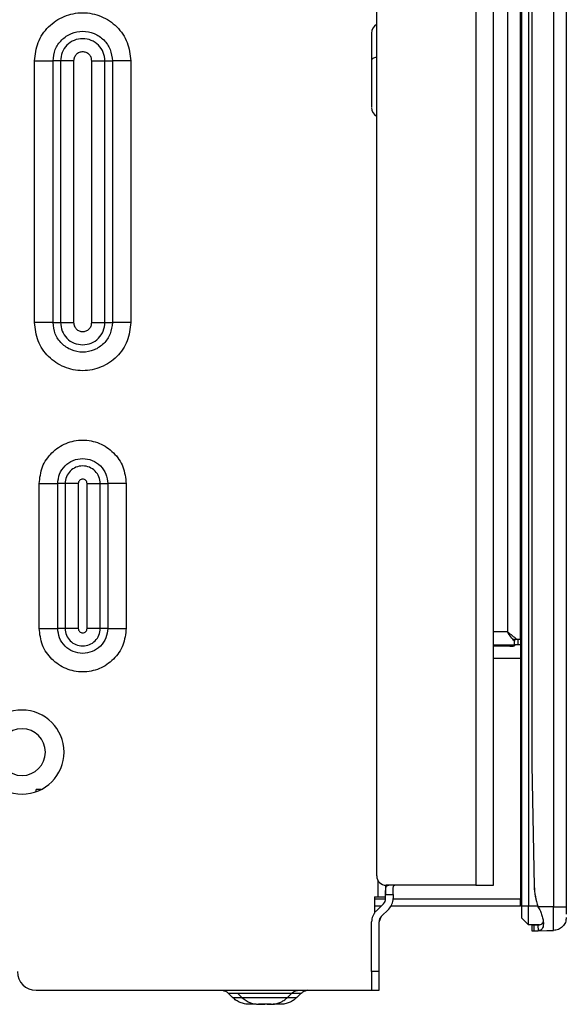
# Model space of a CAD drawing. Units: inches. Extents: x 7.5 to 93.6, y 8.1 to 62.4.
# Drawn here: x 27.7 to 30, y 8.1 to 12.3 of the extents above; entities that cross this region are included whole.
import ezdxf

# ---------------------------------------------------------------- set-up
doc = ezdxf.new("R2010")
doc.units = ezdxf.units.IN
doc.header["$MEASUREMENT"] = 0

msp = doc.modelspace()

# ---------------------------------------------------------------- linework, layer by layer
at = {"color": 7, "linetype": 'Continuous', "lineweight": 25}
for p, q in [((29.6621, 31.6378), (29.6621, 8.6161)), ((29.7359, 8.6161), (29.7359, 31.6378)), ((29.2438, 8.6555), (29.2438, 31.559)), ((29.854, 28.0945), (29.854, 8.5275)), ((29.8835, 28.0945), (29.8835, 8.5275)), ((29.7949, 28.0354), (29.7949, 9.6839)), ((29.8501, 9.6546), (29.8501, 28.0354)), ((29.9891, 13.6261), (29.9891, 8.5257)), ((30.0432, 13.6261), (30.0432, 8.5257)), ((29.8977, 13.5867), (29.8977, 9.1215)), ((29.8981, 13.5867), (29.8981, 9.1215)), ((29.2428, 12.244), (29.2438, 12.2446)), ((29.2428, 12.244), (29.2428, 12.1055)), ((27.8005, 10.9882), (27.8005, 12.0905)), ((27.8784, 10.9882), (27.8784, 12.0905)), ((27.9097, 12.0905), (27.8784, 12.0905)), ((27.9097, 12.0905), (27.9097, 10.9882)), ((27.9654, 12.0905), (27.9654, 10.9882)), ((28.0419, 10.9882), (28.0419, 12.0905)), ((28.0975, 12.0905), (28.1288, 12.0905)), ((28.0975, 10.9882), (28.0975, 12.0905)), ((28.1288, 12.0905), (28.1288, 10.9882)), ((28.2067, 12.0905), (28.2067, 10.9882)), ((29.2428, 12.1055), (29.2428, 11.8583)), ((29.2428, 11.8583), (29.2438, 11.8577)), ((29.8501, 11.4606), (29.854, 11.4606)), ((27.8784, 10.9882), (27.9097, 10.9882)), ((28.0975, 10.9882), (28.1288, 10.9882)), ((29.8501, 10.437), (29.854, 10.437)), ((27.8201, 9.6988), (27.8201, 10.309)), ((27.8981, 9.6988), (27.8981, 10.309)), ((27.9294, 10.309), (27.8981, 10.309)), ((27.9294, 10.309), (27.9294, 9.6988)), ((27.985, 10.309), (27.985, 9.6988)), ((28.0222, 9.6988), (28.0222, 10.309)), ((28.0778, 10.309), (28.1091, 10.309)), ((28.0778, 9.6988), (28.0778, 10.309)), ((28.1091, 10.309), (28.1091, 9.6988)), ((28.1871, 10.309), (28.1871, 9.6988)), ((29.8503, 10.304), (29.854, 10.3223)), ((29.854, 9.8464), (29.8501, 9.8464)), ((27.9294, 9.6988), (27.8981, 9.6988)), ((28.1091, 9.6988), (28.0778, 9.6988)), ((29.8164, 9.6535), (29.8326, 9.6535)), ((29.8245, 9.6535), (29.8245, 9.6448)), ((29.8245, 9.6288), (29.8245, 9.6448)), ((29.8384, 9.6299), (29.8245, 9.6299)), ((29.8245, 9.6288), (29.8245, 9.6245)), ((29.8326, 9.6535), (29.8489, 9.6535)), ((29.8489, 9.6535), (29.8501, 9.6546)), ((29.8501, 9.6546), (29.8501, 9.6299)), ((29.8501, 9.6299), (29.8501, 9.5713)), ((29.8048, 9.6239), (29.7359, 9.6239)), ((29.8501, 9.5713), (29.8501, 8.5568)), ((29.8977, 9.1215), (29.8981, 9.1215)), ((29.8977, 9.1215), (29.9079, 8.6125)), ((29.8981, 9.1215), (29.9083, 8.6125)), ((27.8289, 9.0197), (27.8068, 9.0197)), ((27.8068, 9.0101), (27.8068, 9.0197)), ((29.2812, 8.6162), (29.2812, 8.5767)), ((29.6621, 8.6161), (29.2831, 8.6161)), ((29.6621, 8.6161), (29.7359, 8.6161)), ((29.9083, 8.6125), (29.9079, 8.6125)), ((29.2339, 8.5669), (29.2339, 8.4987)), ((29.2339, 8.5669), (29.2497, 8.5669)), ((29.2497, 8.5669), (29.2812, 8.5669)), ((29.2812, 8.5767), (29.3127, 8.5767)), ((29.2812, 8.5602), (29.2812, 8.5767)), ((29.3127, 8.5767), (29.3127, 8.5602)), ((29.8501, 8.5275), (29.8501, 8.5568)), ((29.2615, 8.5275), (29.2339, 8.5275)), ((29.2406, 8.5066), (29.2719, 8.5379)), ((29.2628, 8.4843), (29.2942, 8.5157)), ((29.8501, 8.5275), (29.3035, 8.5275)), ((29.854, 8.5275), (29.854, 8.4783)), ((29.8835, 8.5275), (29.854, 8.5275)), ((29.8835, 8.4488), (29.8835, 8.5275)), ((29.924, 8.5257), (29.9236, 8.5257)), ((29.9236, 8.5257), (29.9294, 8.517)), ((29.9891, 8.5257), (29.924, 8.5257)), ((29.9891, 8.4253), (29.9891, 8.5257)), ((29.8835, 8.4488), (29.854, 8.4783)), ((29.2221, 8.2519), (29.2221, 8.462)), ((29.2536, 8.2519), (29.2536, 8.462)), ((29.9299, 8.4488), (29.8835, 8.4488)), ((29.9079, 8.4475), (29.8977, 8.4473)), ((29.8977, 8.4473), (29.8981, 8.4237)), ((29.9236, 8.4478), (29.9079, 8.4475)), ((29.9083, 8.4239), (29.9079, 8.4475)), ((29.9236, 8.4478), (29.924, 8.4242)), ((29.8981, 8.4237), (29.9083, 8.4239)), ((29.9083, 8.4239), (29.924, 8.4242)), ((29.2536, 8.2519), (29.2221, 8.2519)), ((29.2221, 8.2519), (29.2221, 8.1732)), ((29.2536, 8.1732), (29.2536, 8.2519)), ((27.8068, 8.1732), (29.2339, 8.1732)), ((28.5969, 8.1725), (28.6058, 8.1695)), ((28.6172, 8.1617), (28.6359, 8.143)), ((28.6381, 8.143), (28.6472, 8.1332)), ((28.6753, 8.143), (28.6566, 8.1617)), ((28.8861, 8.1617), (28.8674, 8.143)), ((28.9067, 8.143), (28.9254, 8.1617)), ((28.9533, 8.1732), (28.9382, 8.1698)), ((28.9392, 8.1703), (28.9457, 8.1725)), ((28.9392, 8.1703), (28.9434, 8.1717)), ((29.2221, 8.1732), (29.2536, 8.1732)), ((29.2339, 8.1732), (29.2339, 8.1732))]:
    msp.add_line(p, q, dxfattribs=at)
at = {"color": 8, "linetype": 'Continuous', "lineweight": 25}
for p, q in [((29.854, 10.3223), (29.8501, 10.3223)), ((29.7949, 9.6839), (29.7359, 9.6839)), ((29.7359, 9.6288), (29.8245, 9.6288)), ((29.8384, 9.6535), (29.8384, 9.6299)), ((29.8501, 9.5713), (29.7359, 9.5713)), ((29.2497, 8.5669), (29.2497, 8.6347)), ((29.281, 8.5568), (29.2339, 8.5568)), ((29.8501, 8.5568), (29.3126, 8.5568)), ((29.9229, 8.5275), (29.8835, 8.5275))]:
    msp.add_line(p, q, dxfattribs=at)
at = {"color": 7, "linetype": 'Continuous', "lineweight": 25, "flags": 128}
for points in [[(29.2428, 12.1055), (29.2383, 12.1046), (29.2342, 12.1036), (29.2306, 12.1025), (29.2276, 12.1012), (29.2253, 12.0998), (29.2235, 12.0984), (29.2225, 12.0969), (29.2221, 12.0954)], [(29.924, 8.4242), (29.9604, 8.4248), (29.9891, 8.4253)]]:
    msp.add_lwpolyline(points, dxfattribs=at)
at = {"color": 7, "linetype": 'Continuous', "lineweight": 25}
for centre, radius, start, end in [((29.2634, 12.2082), 0.0413, 120, 180), ((29.2634, 11.8941), 0.0413, 180, 240), ((29.8178, 10.3811), 0.0362, 360, 26.9624), ((29.8097, 9.7654), 0.1416, 268.0109, 275.9867), ((27.7477, 9.1771), 0.1772, 90, 270), ((27.7477, 9.1771), 0.1772, 270, 90), ((27.7477, 9.1771), 0.0984, 90, 270), ((27.7477, 9.1771), 0.0984, 270, 90), ((29.2831, 8.6555), 0.0394, 180, 270), ((30.1874, 8.6181), 0.2796, 181.1455, 199.2995), ((30.1878, 8.6181), 0.2796, 181.1455, 199.2995), ((29.2497, 8.5602), 0.0315, 315, 0), ((29.2497, 8.5602), 0.063, 315, 0), ((29.2851, 8.462), 0.063, 135, 180), ((29.2851, 8.462), 0.0315, 135, 180), ((27.8068, 8.2519), 0.0787, 180, 270)]:
    msp.add_arc(centre, radius, start, end, dxfattribs=at)
for points, knots in [([(27.8005, 12.0905), (27.8035, 12.1171), (27.8096, 12.1703), (27.8566, 12.2379), (27.9237, 12.2831), (28.0036, 12.2989), (28.0834, 12.2831), (28.1506, 12.2379), (28.1976, 12.1703), (28.2037, 12.1171), (28.2067, 12.0905)], [0, 0, 0, 0, 0.124993, 0.249968, 0.374945, 0.499948, 0.624951, 0.749931, 0.874907, 1, 1, 1, 1]), ([(27.8784, 12.0905), (27.8803, 12.1069), (27.8841, 12.1397), (27.913, 12.1813), (27.9544, 12.2092), (28.0036, 12.219), (28.0528, 12.2092), (28.0942, 12.1813), (28.1232, 12.1397), (28.1269, 12.1069), (28.1288, 12.0905)], [0, 0, 0, 0, 0.125012, 0.24999, 0.374977, 0.499993, 0.624994, 0.749983, 0.874971, 1, 1, 1, 1]), ([(29.2221, 12.2081), (29.2221, 12.2058), (29.2221, 12.2016), (29.2221, 12.1765), (29.2221, 12.1408), (29.2221, 12.1093), (29.2221, 12.0954)], [0, 0, 0, 0, 0.252493, 0.481445, 0.771048, 1, 1, 1, 1]), ([(28.0975, 12.0905), (28.0961, 12.1028), (28.0933, 12.1274), (28.0715, 12.1587), (28.0405, 12.1796), (28.0036, 12.1869), (27.9667, 12.1795), (27.9356, 12.1586), (27.9139, 12.1274), (27.9111, 12.1028), (27.9097, 12.0905)], [0, 0, 0, 0, 0.125217, 0.250092, 0.375, 0.500066, 0.625145, 0.750056, 0.874945, 1, 1, 1, 1]), ([(28.0419, 12.0905), (28.0413, 12.0955), (28.0401, 12.1056), (28.0312, 12.1183), (28.0186, 12.1268), (28.0036, 12.1298), (27.9885, 12.1268), (27.9759, 12.1182), (27.9671, 12.1055), (27.9659, 12.0955), (27.9654, 12.0905)], [0, 0, 0, 0, 0.12549, 0.250525, 0.375424, 0.500329, 0.625265, 0.750166, 0.875069, 1, 1, 1, 1]), ([(29.2221, 12.0954), (29.2221, 12.0853), (29.2221, 12.0703), (29.2221, 12.0523), (29.2221, 12.044), (29.2221, 12.0405), (29.2221, 12.0389), (29.2221, 12.03), (29.2221, 12.0143), (29.2221, 11.9925), (29.2221, 11.9717), (29.2221, 11.9495), (29.2221, 11.929), (29.2221, 11.914), (29.2221, 11.906), (29.2221, 11.9026), (29.2221, 11.9012), (29.2221, 11.9007), (29.2221, 11.8963), (29.2221, 11.8964), (29.2221, 11.8965)], [0, 0, 0, 0, 0.105796, 0.158634, 0.185058, 0.191664, 0.194877, 0.201432, 0.283725, 0.357669, 0.43719, 0.520345, 0.634821, 0.734223, 0.797523, 0.829135, 0.83968, 0.843638, 0.846718, 1, 1, 1, 1]), ([(28.2067, 10.9882), (28.2037, 10.9616), (28.1976, 10.9084), (28.1506, 10.8408), (28.0835, 10.7956), (28.0036, 10.7797), (27.9237, 10.7956), (27.8566, 10.8408), (27.8096, 10.9084), (27.8035, 10.9616), (27.8005, 10.9882)], [0, 0, 0, 0, 0.125005, 0.249988, 0.374977, 0.49999, 0.625007, 0.749998, 0.874988, 1, 1, 1, 1]), ([(28.1288, 10.9882), (28.1269, 10.9718), (28.1232, 10.939), (28.0942, 10.8973), (28.0528, 10.8695), (28.0036, 10.8597), (27.9544, 10.8695), (27.913, 10.8973), (27.8841, 10.939), (27.8803, 10.9718), (27.8784, 10.9882)], [0, 0, 0, 0, 0.125009, 0.249977, 0.374967, 0.499983, 0.624994, 0.74998, 0.874972, 1, 1, 1, 1]), ([(27.9097, 10.9882), (27.9111, 10.9759), (27.9139, 10.9513), (27.9356, 10.92), (27.9667, 10.8991), (28.0036, 10.8918), (28.0405, 10.8991), (28.0716, 10.92), (28.0933, 10.9513), (28.0961, 10.9759), (28.0975, 10.9882)], [0, 0, 0, 0, 0.12506, 0.250001, 0.374933, 0.500013, 0.625105, 0.750034, 0.874942, 1, 1, 1, 1]), ([(27.9654, 10.9882), (27.9659, 10.9832), (27.9671, 10.9731), (27.9759, 10.9604), (27.9886, 10.9519), (28.0036, 10.9489), (28.0186, 10.9519), (28.0313, 10.9604), (28.0401, 10.9731), (28.0413, 10.9832), (28.0419, 10.9882)], [0, 0, 0, 0, 0.125013, 0.250023, 0.375016, 0.500022, 0.625041, 0.750012, 0.874989, 1, 1, 1, 1]), ([(27.8201, 10.309), (27.8229, 10.333), (27.8284, 10.3811), (27.8709, 10.4421), (27.9315, 10.4829), (28.0036, 10.4973), (28.0757, 10.4829), (28.1364, 10.4421), (28.1788, 10.3811), (28.1843, 10.333), (28.1871, 10.309)], [0, 0, 0, 0, 0.125067, 0.250047, 0.375028, 0.500033, 0.625037, 0.750019, 0.875001, 1, 1, 1, 1]), ([(27.8981, 10.309), (27.8997, 10.3228), (27.9029, 10.3505), (27.9273, 10.3856), (27.9621, 10.409), (28.0036, 10.4173), (28.0451, 10.409), (28.0799, 10.3856), (28.1044, 10.3505), (28.1075, 10.3228), (28.1091, 10.309)], [0, 0, 0, 0, 0.12501, 0.249996, 0.374983, 0.499995, 0.624989, 0.749982, 0.874974, 1, 1, 1, 1]), ([(28.0778, 10.309), (28.0767, 10.3187), (28.0745, 10.3382), (28.0573, 10.3629), (28.0328, 10.3794), (28.0036, 10.3852), (27.9744, 10.3794), (27.9499, 10.3629), (27.9327, 10.3382), (27.9305, 10.3187), (27.9294, 10.309)], [0, 0, 0, 0, 0.125059, 0.249984, 0.374922, 0.500015, 0.625115, 0.750041, 0.874942, 1, 1, 1, 1]), ([(28.0222, 10.309), (28.0219, 10.3115), (28.0213, 10.3163), (28.017, 10.3225), (28.0109, 10.3266), (28.0036, 10.3281), (27.9963, 10.3266), (27.9902, 10.3225), (27.9859, 10.3163), (27.9853, 10.3115), (27.985, 10.309)], [0, 0, 0, 0, 0.125019, 0.250001, 0.37496, 0.499947, 0.624881, 0.749937, 0.874786, 1, 1, 1, 1]), ([(28.1871, 9.6988), (28.1843, 9.6748), (28.1788, 9.6267), (28.1363, 9.5657), (28.0757, 9.5249), (28.0036, 9.5106), (27.9315, 9.5249), (27.8708, 9.5657), (27.8284, 9.6268), (27.8229, 9.6748), (27.8201, 9.6988)], [0, 0, 0, 0, 0.125067, 0.250047, 0.375028, 0.500033, 0.625037, 0.750019, 0.875001, 1, 1, 1, 1]), ([(28.1091, 9.6988), (28.1075, 9.685), (28.1044, 9.6574), (28.0799, 9.6223), (28.0451, 9.5988), (28.0036, 9.5905), (27.9621, 9.5988), (27.9273, 9.6222), (27.9028, 9.6574), (27.8997, 9.685), (27.8981, 9.6988)], [0, 0, 0, 0, 0.12501, 0.249996, 0.374983, 0.499995, 0.624989, 0.749982, 0.874974, 1, 1, 1, 1]), ([(27.9294, 9.6988), (27.9305, 9.6891), (27.9327, 9.6696), (27.9499, 9.6449), (27.9744, 9.6284), (28.0036, 9.6226), (28.0328, 9.6284), (28.0573, 9.6449), (28.0745, 9.6696), (28.0767, 9.6891), (28.0778, 9.6988)], [0, 0, 0, 0, 0.125059, 0.249984, 0.374922, 0.500015, 0.625115, 0.750041, 0.874942, 1, 1, 1, 1]), ([(27.985, 9.6988), (27.9853, 9.6964), (27.9859, 9.6915), (27.9902, 9.6853), (27.9963, 9.6812), (28.0036, 9.6797), (28.0109, 9.6812), (28.017, 9.6853), (28.0213, 9.6915), (28.0219, 9.6964), (28.0222, 9.6988)], [0, 0, 0, 0, 0.125019, 0.250001, 0.37496, 0.499947, 0.624881, 0.749937, 0.874786, 1, 1, 1, 1]), ([(29.2812, 8.5767), (29.2812, 8.5794), (29.2812, 8.5849), (29.2812, 8.5926), (29.2815, 8.5997), (29.2823, 8.6057), (29.2838, 8.6104), (29.2863, 8.6138), (29.2899, 8.6158), (29.2932, 8.616), (29.295, 8.6161)], [0, 0, 0, 0, 0.12521, 0.25018, 0.375375, 0.499928, 0.619235, 0.739299, 0.86484, 1, 1, 1, 1]), ([(29.3127, 8.5767), (29.3126, 8.5849), (29.3125, 8.5953), (29.3133, 8.6064), (29.3141, 8.6107), (29.3151, 8.6134), (29.3163, 8.615), (29.3177, 8.6159), (29.319, 8.6161), (29.3196, 8.6161)], [0, 0, 0, 0, 0.49526, 0.630113, 0.74714, 0.814083, 0.876745, 0.937766, 1, 1, 1, 1]), ([(29.924, 8.5257), (29.9274, 8.5195), (29.9341, 8.5073), (29.9411, 8.4882), (29.9455, 8.4701), (29.947, 8.4538), (29.9456, 8.4405), (29.9412, 8.431), (29.9341, 8.4253), (29.9274, 8.4245), (29.924, 8.4242)], [0, 0, 0, 0, 0.126763, 0.24982, 0.374836, 0.499047, 0.623619, 0.749073, 0.872818, 1, 1, 1, 1]), ([(29.9296, 8.5172), (29.9297, 8.5168), (29.9299, 8.5158), (29.9301, 8.5148), (29.9302, 8.5143)], [0, 0, 0, 0, 0.452472, 1, 1, 1, 1]), ([(30.0432, 8.5257), (30.0432, 8.5197), (30.0432, 8.5077), (30.0432, 8.4983), (30.0432, 8.4937)], [0, 0, 0, 0, 0.500004, 1, 1, 1, 1]), ([(29.2536, 8.4598), (29.2547, 8.4629), (29.2581, 8.4721), (29.2605, 8.4788), (29.2622, 8.4834)], [0, 0, 0, 0, 0.326401, 1, 1, 1, 1]), ([(29.2551, 8.4639), (29.2569, 8.4688), (29.2597, 8.4765), (29.2615, 8.4815), (29.2621, 8.4832)], [0, 0, 0, 0, 0.648465, 1, 1, 1, 1]), ([(29.946, 8.472), (29.9461, 8.4717), (29.9466, 8.4673), (29.945, 8.4606), (29.9409, 8.4532), (29.9337, 8.4487), (29.927, 8.4481), (29.9236, 8.4478)], [0, 0, 0, 0, 0.017433, 0.251789, 0.488829, 0.736032, 1, 1, 1, 1]), ([(28.5968, 8.1715), (28.6, 8.1711), (28.6078, 8.17), (28.6137, 8.1647), (28.6172, 8.1617)], [0, 0, 0, 0, 0.414917, 1, 1, 1, 1]), ([(28.7055, 8.1141), (28.6991, 8.1145), (28.6862, 8.1152), (28.6676, 8.1211), (28.6504, 8.1301), (28.6407, 8.1387), (28.6359, 8.143)], [0, 0, 0, 0, 0.25, 0.5, 0.75, 1, 1, 1, 1]), ([(28.6566, 8.1617), (28.6583, 8.1617), (28.6618, 8.1617), (28.6883, 8.1617), (28.7262, 8.1617), (28.7713, 8.1617), (28.8164, 8.1617), (28.8543, 8.1617), (28.8809, 8.1617), (28.8843, 8.1617), (28.8861, 8.1617)], [0, 0, 0, 0, 0.125028, 0.250018, 0.374987, 0.500006, 0.625028, 0.750014, 0.874975, 1, 1, 1, 1]), ([(28.6753, 8.143), (28.6767, 8.143), (28.6796, 8.143), (28.7018, 8.143), (28.7336, 8.143), (28.7713, 8.143), (28.8091, 8.143), (28.8408, 8.143), (28.863, 8.143), (28.8659, 8.143), (28.8674, 8.143)], [0, 0, 0, 0, 0.125081, 0.24999, 0.374906, 0.5, 0.625094, 0.750011, 0.874919, 1, 1, 1, 1]), ([(28.6753, 8.143), (28.6868, 8.1338), (28.7074, 8.1175), (28.7334, 8.1152), (28.7449, 8.1141)], [0, 0, 0, 0, 0.559238, 1, 1, 1, 1]), ([(28.7978, 8.1141), (28.8042, 8.1145), (28.8171, 8.1152), (28.8356, 8.1211), (28.8529, 8.1301), (28.8625, 8.1387), (28.8674, 8.143)], [0, 0, 0, 0, 0.25, 0.5, 0.75, 1, 1, 1, 1]), ([(28.9067, 8.143), (28.9019, 8.1387), (28.8923, 8.1301), (28.875, 8.1211), (28.8565, 8.1152), (28.8436, 8.1145), (28.8371, 8.1141)], [0, 0, 0, 0, 0.25, 0.5, 0.75, 1, 1, 1, 1]), ([(28.8861, 8.1617), (28.888, 8.1634), (28.8918, 8.1668), (28.8987, 8.1704), (28.9062, 8.1728), (28.9113, 8.1731), (28.9139, 8.1732)], [0, 0, 0, 0, 0.25, 0.5, 0.75, 1, 1, 1, 1]), ([(28.9254, 8.1617), (28.9299, 8.1656), (28.9354, 8.1703), (28.9422, 8.1713), (28.9434, 8.1715)], [0, 0, 0, 0, 0.828541, 1, 1, 1, 1]), ([(28.7353, 8.1141), (28.7317, 8.1141), (28.7206, 8.1141), (28.7086, 8.1141), (28.7066, 8.1141), (28.7055, 8.1141)], [0, 0, 0, 0, 0.197222, 0.598239, 1, 1, 1, 1]), ([(28.7978, 8.1141), (28.7974, 8.1141), (28.7966, 8.1141), (28.7904, 8.1141), (28.7817, 8.1141), (28.7713, 8.1141), (28.7609, 8.1141), (28.7522, 8.1141), (28.7461, 8.1141), (28.7453, 8.1141), (28.7449, 8.1141)], [0, 0, 0, 0, 0.125022, 0.250031, 0.37502, 0.500016, 0.625005, 0.749981, 0.875183, 1, 1, 1, 1]), ([(28.7449, 8.1141), (28.7449, 8.1141), (28.7449, 8.1141), (28.7449, 8.1141), (28.7449, 8.1141), (28.7449, 8.1141), (28.7449, 8.1141), (28.745, 8.1141), (28.7452, 8.1141), (28.7458, 8.1141), (28.7477, 8.1141), (28.7525, 8.1141), (28.7609, 8.1141), (28.7679, 8.1141), (28.7713, 8.1141)], [0, 0, 0, 0, 0.002915, 0.005179, 0.009169, 0.016159, 0.02835, 0.04977, 0.088408, 0.157939, 0.281453, 0.501165, 0.750535, 1, 1, 1, 1]), ([(28.7813, 8.1141), (28.7841, 8.1141), (28.7899, 8.1142), (28.7977, 8.1143), (28.8043, 8.1144), (28.8063, 8.1145), (28.8074, 8.1146)], [0, 0, 0, 0, 0.2230562, 0.4638912, 0.722107, 1, 1, 1, 1]), ([(28.8371, 8.1141), (28.8361, 8.1141), (28.834, 8.1141), (28.822, 8.1141), (28.811, 8.1141), (28.8073, 8.1141)], [0, 0, 0, 0, 0.401176, 0.80217, 1, 1, 1, 1])]:
    msp.add_open_spline(points, degree=3, knots=knots, dxfattribs=at)
for points in [[(27.8005, 12.0905), (27.8077, 12.0905), (27.8221, 12.0905), (27.8429, 12.0905), (27.8622, 12.0905), (27.873, 12.0905), (27.8784, 12.0905)], [(27.9654, 12.0905), (27.9602, 12.0905), (27.9499, 12.0905), (27.9351, 12.0905), (27.9212, 12.0905), (27.9135, 12.0905), (27.9097, 12.0905)], [(28.0419, 12.0905), (28.047, 12.0905), (28.0573, 12.0905), (28.0722, 12.0905), (28.086, 12.0905), (28.0937, 12.0905), (28.0975, 12.0905)], [(28.2067, 12.0905), (28.1995, 12.0905), (28.1851, 12.0905), (28.1643, 12.0905), (28.145, 12.0905), (28.1342, 12.0905), (28.1288, 12.0905)], [(27.8784, 10.9882), (27.873, 10.9882), (27.8622, 10.9882), (27.8429, 10.9882), (27.8221, 10.9882), (27.8077, 10.9882), (27.8005, 10.9882)], [(27.9097, 10.9882), (27.9135, 10.9882), (27.9212, 10.9882), (27.9351, 10.9882), (27.9499, 10.9882), (27.9602, 10.9882), (27.9654, 10.9882)], [(28.0419, 10.9882), (28.047, 10.9882), (28.0573, 10.9882), (28.0722, 10.9882), (28.086, 10.9882), (28.0937, 10.9882), (28.0975, 10.9882)], [(28.2067, 10.9882), (28.1995, 10.9882), (28.1851, 10.9882), (28.1643, 10.9882), (28.145, 10.9882), (28.1342, 10.9882), (28.1288, 10.9882)], [(27.8201, 10.309), (27.8274, 10.309), (27.8418, 10.309), (27.8626, 10.309), (27.8819, 10.309), (27.8927, 10.309), (27.8981, 10.309)], [(27.985, 10.309), (27.9799, 10.309), (27.9696, 10.309), (27.9547, 10.309), (27.9409, 10.309), (27.9332, 10.309), (27.9294, 10.309)], [(28.0222, 10.309), (28.0273, 10.309), (28.0376, 10.309), (28.0525, 10.309), (28.0663, 10.309), (28.074, 10.309), (28.0778, 10.309)], [(28.1871, 10.309), (28.1798, 10.309), (28.1654, 10.309), (28.1446, 10.309), (28.1253, 10.309), (28.1145, 10.309), (28.1091, 10.309)], [(27.8201, 9.6988), (27.8274, 9.6988), (27.8418, 9.6988), (27.8626, 9.6988), (27.8819, 9.6988), (27.8927, 9.6988), (27.8981, 9.6988)], [(27.985, 9.6988), (27.9799, 9.6988), (27.9696, 9.6988), (27.9547, 9.6988), (27.9409, 9.6988), (27.9332, 9.6988), (27.9294, 9.6988)], [(28.0778, 9.6988), (28.074, 9.6988), (28.0663, 9.6988), (28.0525, 9.6988), (28.0376, 9.6988), (28.0273, 9.6988), (28.0222, 9.6988)], [(28.1091, 9.6988), (28.1145, 9.6988), (28.1253, 9.6988), (28.1446, 9.6988), (28.1654, 9.6988), (28.1798, 9.6988), (28.1871, 9.6988)], [(29.7949, 9.6839), (29.8019, 9.6789), (29.8159, 9.6687), (29.827, 9.6586), (29.8326, 9.6535)], [(29.8245, 9.6448), (29.8195, 9.6505), (29.8097, 9.6619), (29.7999, 9.6766), (29.7949, 9.6839)], [(29.8501, 9.6299), (29.8499, 9.6299), (29.8495, 9.6299), (29.8468, 9.6299), (29.843, 9.6299), (29.8399, 9.6299), (29.8384, 9.6299)], [(29.9891, 8.5257), (29.9962, 8.5257), (30.0105, 8.5257), (30.0283, 8.5257), (30.0408, 8.5257), (30.0424, 8.5257), (30.0432, 8.5257)], [(30.0432, 8.4804), (30.0424, 8.4733), (30.0408, 8.459), (30.0283, 8.4409), (30.0105, 8.4281), (29.9962, 8.4262), (29.9891, 8.4253)]]:
    msp.add_open_spline(points, degree=3, dxfattribs=at)
at = {"color": 8, "linetype": 'Continuous', "lineweight": 25}
for points, knots in [([(28.6172, 8.1617), (28.6191, 8.1617), (28.6226, 8.1617), (28.6457, 8.1617), (28.656, 8.1617)], [0, 0, 0, 0, 0.552474, 1, 1, 1, 1]), ([(28.6359, 8.143), (28.6378, 8.143), (28.6414, 8.143), (28.664, 8.143), (28.6753, 8.143)], [0, 0, 0, 0, 0.502831, 1, 1, 1, 1]), ([(28.8699, 8.143), (28.8801, 8.143), (28.9016, 8.143), (28.905, 8.143), (28.9067, 8.143)], [0, 0, 0, 0, 0.4744, 1, 1, 1, 1]), ([(28.8861, 8.1617), (28.8966, 8.1617), (28.92, 8.1617), (28.9235, 8.1617), (28.9254, 8.1617)], [0, 0, 0, 0, 0.4525902, 1, 1, 1, 1])]:
    msp.add_open_spline(points, degree=3, knots=knots, dxfattribs=at)

doc.saveas('drawing.dxf')
